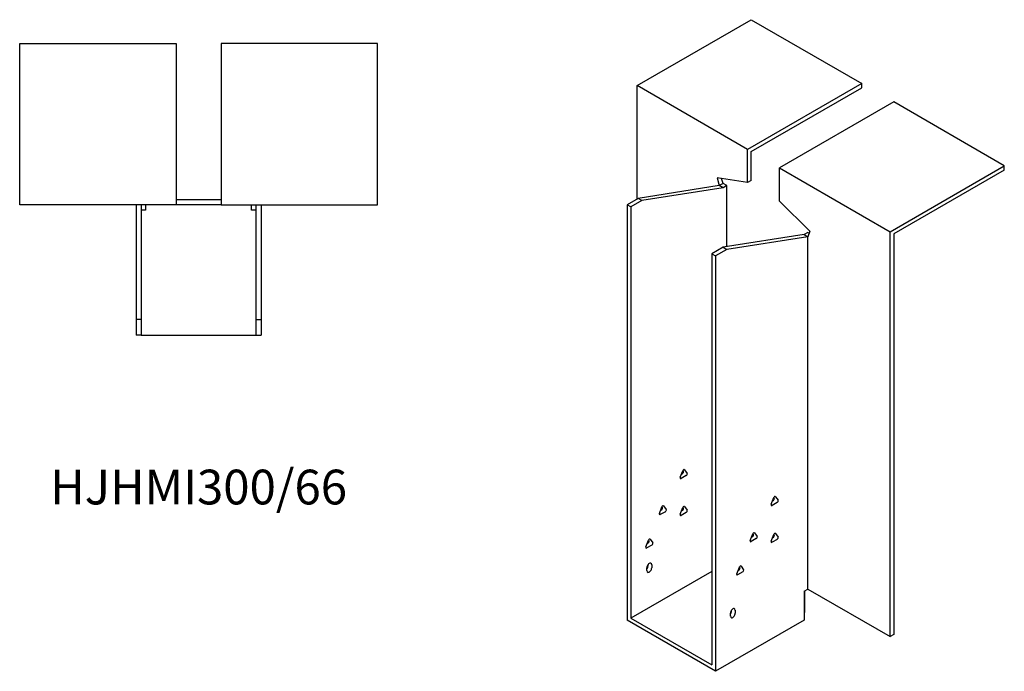
# Model space of a CAD drawing. Units: millimetres. Extents: x 868 to 1723, y 310 to 1385.
# Drawn here: x 1156 to 1723, y 310 to 685 of the extents above; entities that cross this region are included whole.
import ezdxf

# ---------------------------------------------------------------- set-up
doc = ezdxf.new("R2010")
doc.units = ezdxf.units.MM
doc.layers.add('Part', color=7, linetype='Continuous', lineweight=25)
doc.layers.add('Text', color=7, linetype='Continuous', lineweight=25)
doc.styles.add('EU_style', font='arial.ttf')

msp = doc.modelspace()

# ---------------------------------------------------------------- linework, layer by layer
at = {"layer": 'Part'}
for p, q in [((1511.13, 646.8), (1576.89, 684.77)), ((1576.89, 684.77), (1640.53, 648.02)), ((1155.79, 671.09), (1245.79, 671.09)), ((1155.79, 578.09), (1155.79, 671.09)), ((1245.79, 671.09), (1245.79, 578.09)), ((1361.79, 671.09), (1271.79, 671.09)), ((1271.79, 671.09), (1271.79, 578.09)), ((1361.79, 578.09), (1361.79, 671.09)), ((1574.77, 610.06), (1511.13, 646.8)), ((1511.13, 581.48), (1511.13, 646.8)), ((1640.53, 648.02), (1574.77, 610.06)), ((1640.53, 645.57), (1640.53, 648.02)), ((1576.89, 608.83), (1640.53, 645.57)), ((1658.92, 637.41), (1593.16, 599.44)), ((1722.56, 600.67), (1658.92, 637.41)), ((1574.77, 590.99), (1574.77, 610.06)), ((1576.89, 592.21), (1576.89, 608.83)), ((1593.16, 599.44), (1656.8, 562.7)), ((1593.16, 580.37), (1593.16, 599.44)), ((1656.8, 562.7), (1722.56, 600.67)), ((1722.56, 598.22), (1658.92, 561.48)), ((1722.56, 598.22), (1722.56, 600.67)), ((1557.3, 593.73), (1558.51, 589.22)), ((1574.77, 590.99), (1557.3, 593.73)), ((1560.63, 590.44), (1558.51, 589.22)), ((1560.63, 590.44), (1559.86, 593.33)), ((1562.75, 589.22), (1560.63, 590.44)), ((1576.89, 592.21), (1574.77, 590.99)), ((1558.51, 589.22), (1511.84, 581.89)), ((1560.63, 587.99), (1513.96, 580.66)), ((1560.63, 587.99), (1558.51, 589.22)), ((1562.75, 589.22), (1560.63, 587.99)), ((1562.75, 554.05), (1562.75, 589.22)), ((1271.79, 581.09), (1245.79, 581.09)), ((1511.84, 581.89), (1505.47, 578.21)), ((1507.6, 576.99), (1505.47, 578.21)), ((1505.47, 578.21), (1505.47, 338.98)), ((1513.96, 580.66), (1507.6, 576.99)), ((1513.96, 580.66), (1511.84, 581.89)), ((1593.16, 580.37), (1610.62, 562.95)), ((1245.79, 578.09), (1155.79, 578.09)), ((1222.79, 578.09), (1222.79, 512.09)), ((1225.79, 578.09), (1225.79, 512.09)), ((1228.29, 575.09), (1225.79, 575.09)), ((1228.29, 578.09), (1228.29, 575.09)), ((1271.79, 578.09), (1245.79, 578.09)), ((1271.79, 578.09), (1361.79, 578.09)), ((1289.29, 575.09), (1289.29, 578.09)), ((1291.79, 575.09), (1289.29, 575.09)), ((1291.79, 578.09), (1291.79, 512.09)), ((1294.79, 578.09), (1294.79, 512.09)), ((1507.6, 576.99), (1507.6, 340.2)), ((1609.42, 562.27), (1607.3, 561.05)), ((1610.62, 562.95), (1609.42, 559.82)), ((1609.42, 562.27), (1610.19, 561.83)), ((1656.8, 329.59), (1656.8, 562.7)), ((1658.92, 561.48), (1658.92, 330.81)), ((1607.3, 561.05), (1560.63, 553.72)), ((1609.42, 559.82), (1562.75, 552.49)), ((1607.3, 561.05), (1609.42, 559.82)), ((1609.42, 356.94), (1609.42, 559.82)), ((1560.63, 553.72), (1554.26, 550.04)), ((1554.26, 550.04), (1554.26, 313.26)), ((1554.26, 550.04), (1556.39, 548.82)), ((1562.75, 552.49), (1556.39, 548.82)), ((1560.63, 553.72), (1562.75, 552.49)), ((1556.39, 548.82), (1556.39, 309.59)), ((1225.79, 512.09), (1222.79, 512.09)), ((1222.79, 512.09), (1222.79, 503.09)), ((1225.79, 512.09), (1225.79, 503.09)), ((1291.79, 512.09), (1291.79, 503.09)), ((1291.79, 512.09), (1294.79, 512.09)), ((1294.79, 512.09), (1294.79, 503.09)), ((1225.79, 503.09), (1222.79, 503.09)), ((1225.79, 503.09), (1291.79, 503.09)), ((1291.79, 503.09), (1294.79, 503.09)), ((1536.04, 421.29), (1537.51, 425.08)), ((1537.84, 424.78), (1537.56, 425.18)), ((1538.49, 425.65), (1539.96, 423.56)), ((1539.47, 422.29), (1536.53, 420.6)), ((1536.78, 423.19), (1537.35, 423.52)), ((1588.37, 405.78), (1589.84, 409.57)), ((1590.17, 409.27), (1589.88, 409.67)), ((1590.82, 410.13), (1592.29, 408.04)), ((1524.02, 400.47), (1525.49, 404.26)), ((1524.76, 402.37), (1525.33, 402.7)), ((1525.82, 403.96), (1525.54, 404.36)), ((1526.47, 404.83), (1527.94, 402.74)), ((1536.04, 400.07), (1537.51, 403.85)), ((1537.84, 403.55), (1537.56, 403.96)), ((1538.49, 404.42), (1539.96, 402.33)), ((1591.8, 406.78), (1588.86, 405.08)), ((1589.1, 407.68), (1589.68, 408.01)), ((1527.45, 401.47), (1524.51, 399.78)), ((1539.47, 401.07), (1536.53, 399.37)), ((1536.78, 401.96), (1537.35, 402.29)), ((1518.69, 385.64), (1520.16, 383.55)), ((1576.35, 384.96), (1577.82, 388.75)), ((1579.78, 385.96), (1576.84, 384.26)), ((1577.08, 386.85), (1577.65, 387.19)), ((1578.14, 388.45), (1577.86, 388.85)), ((1578.8, 389.31), (1580.27, 387.22)), ((1588.37, 384.55), (1589.84, 388.34)), ((1591.8, 385.55), (1588.86, 383.86)), ((1589.1, 386.45), (1589.68, 386.78)), ((1590.17, 388.04), (1589.88, 388.44)), ((1590.82, 388.91), (1592.29, 386.81)), ((1516.24, 381.29), (1517.71, 385.07)), ((1519.67, 382.29), (1516.73, 380.59)), ((1516.98, 383.18), (1517.55, 383.51)), ((1518.04, 384.77), (1517.76, 385.18)), ((1516.79, 367.56), (1516.79, 369.19)), ((1517.5, 370.42), (1517.5, 371.01)), ((1519.62, 370.82), (1519.62, 369.19)), ((1568.57, 365.77), (1570.04, 369.56)), ((1570.37, 369.26), (1570.08, 369.66)), ((1571.02, 370.13), (1572.49, 368.04)), ((1554.26, 367.15), (1507.6, 340.2)), ((1572, 366.77), (1569.06, 365.08)), ((1569.3, 367.67), (1569.88, 368)), ((1607.3, 355.72), (1609.42, 356.94)), ((1607.3, 355.72), (1607.3, 338.98)), ((1607.65, 343.67), (1607.65, 355.92)), ((1609.42, 356.94), (1656.8, 329.59)), ((1507.6, 340.2), (1554.26, 313.26)), ((1564.87, 341.43), (1564.87, 343.06)), ((1565.58, 344.29), (1565.58, 344.88)), ((1567.7, 344.7), (1567.7, 343.06)), ((1607.65, 343.67), (1607.3, 343.47)), ((1556.39, 309.59), (1505.47, 338.98)), ((1607.3, 338.98), (1556.39, 309.59)), ((1658.92, 330.81), (1656.8, 329.59))]:
    msp.add_line(p, q, dxfattribs=at)
for centre, major_axis, start_param, end_param in [((1538, 425.04), (0.4, 0.693), 6.021386, 8.115781), ((1536.53, 421.25), (-0.4, -0.693), 4.974188, 7.068583), ((1537.35, 424.17), (0.4, 0.693), 3.926991, 6.021386), ((1539.47, 422.95), (0.4, 0.693), 3.926991, 6.021386), ((1589.68, 408.66), (0.4, 0.693), 3.926991, 6.021386), ((1590.33, 409.53), (0.4, 0.693), 6.021386, 8.115781), ((1525.33, 403.35), (0.4, 0.693), 3.926991, 6.021386), ((1525.98, 404.22), (0.4, 0.693), 6.021386, 8.115781), ((1527.45, 402.13), (0.4, 0.693), 3.926991, 6.021386), ((1537.35, 402.94), (0.4, 0.693), 3.926991, 6.021386), ((1538, 403.81), (0.4, 0.693), 6.021386, 8.115781), ((1588.86, 405.74), (-0.4, -0.693), 4.974188, 7.068583), ((1591.8, 407.43), (0.4, 0.693), 3.926991, 6.021386), ((1524.51, 400.43), (-0.4, -0.693), 4.974188, 7.068583), ((1536.53, 400.02), (-0.4, -0.693), 4.974188, 7.068583), ((1539.47, 401.72), (0.4, 0.693), 3.926991, 6.021386), ((1518.2, 385.03), (0.4, 0.693), 6.021386, 8.115781), ((1577.65, 387.84), (0.4, 0.693), 3.926991, 6.021386), ((1578.31, 388.7), (0.4, 0.693), 6.021386, 8.115781), ((1579.78, 386.61), (0.4, 0.693), 3.926991, 6.021386), ((1589.68, 387.43), (0.4, 0.693), 3.926991, 6.021386), ((1590.33, 388.3), (0.4, 0.693), 6.021386, 8.115781), ((1591.8, 386.21), (0.4, 0.693), 3.926991, 6.021386), ((1516.73, 381.24), (-0.4, -0.693), 4.974188, 7.068583), ((1517.55, 384.16), (0.4, 0.693), 3.926991, 6.021386), ((1519.67, 382.94), (0.4, 0.693), 3.926991, 6.021386), ((1576.84, 384.92), (-0.4, -0.693), 4.974188, 7.068583), ((1588.86, 384.51), (-0.4, -0.693), 4.974188, 7.068583), ((1518.2, 370.01), (1, 1.73), 5.497787, 8.63938), ((1516.08, 369.6), (1, 1.73), 4.45059, 5.497787), ((1518.2, 368.37), (-1, -1.73), 5.497787, 8.63938), ((1569.88, 368.65), (0.4, 0.693), 3.926991, 6.021386), ((1570.53, 369.52), (0.4, 0.693), 6.021386, 8.115781), ((1569.06, 365.73), (-0.4, -0.693), 4.974188, 7.068583), ((1572, 367.43), (0.4, 0.693), 3.926991, 6.021386), ((1566.29, 343.88), (1, 1.73), 5.497787, 8.63938), ((1564.16, 343.47), (1, 1.73), 4.45059, 5.497787), ((1566.29, 342.25), (-1, -1.73), 5.497787, 8.63938)]:
    msp.add_ellipse(centre, major_axis=major_axis, ratio=0.57735, start_param=start_param, end_param=end_param, dxfattribs=at)

# ---------------------------------------------------------------- texts
at = {"layer": 'Text', "insert": (1258.79, 413.09), "char_height": 20, "width": 343.6746, "attachment_point": 5, "style": 'EU_style'}
msp.add_mtext('{HJHMI300/66}', dxfattribs=at)

doc.saveas('drawing.dxf')
